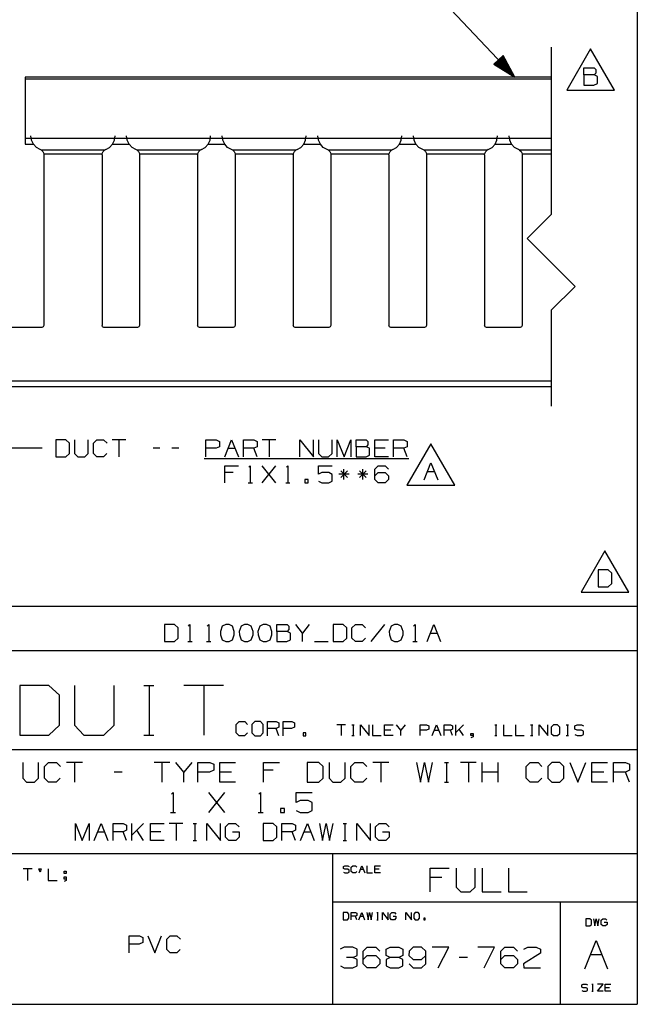
# Paper-space layout 'Layout1' of a CAD drawing. Extents: x 0.3 to 10.8, y 0.3 to 8.3.
# Drawn here: x 7.5 to 10.8, y 0.3 to 5.5 of the extents above; entities that cross this region are included whole.
import ezdxf

# ---------------------------------------------------------------- set-up
doc = ezdxf.new("R2010")
doc.units = 0
doc.header["$MEASUREMENT"] = 0
doc.layers.add('1', color=7, linetype='Continuous')

psp = doc.layouts.get("Layout1")

# ---------------------------------------------------------------- linework, layer by layer
at = {"layer": '1', "color": 7, "linetype": 'Continuous'}
for p, q in [((10.760845, 8.26636), (10.760845, 0.3125)), ((10.120598, 5.155591), (9.58446, 5.724759)), ((10.310598, 5.313027), (10.310598, 4.438027)), ((10.516754, 5.303957), (10.392047, 5.087957)), ((10.641462, 5.087957), (10.516754, 5.303957)), ((10.05927, 5.269546), (10.010509, 5.223615)), ((10.035617, 5.247266), (10.118767, 5.158993)), ((10.037073, 5.248637), (10.115105, 5.165798)), ((10.038529, 5.250009), (10.111443, 5.172602)), ((10.039985, 5.25138), (10.10778, 5.179407)), ((10.041441, 5.252751), (10.104118, 5.186212)), ((10.042896, 5.254122), (10.100456, 5.193016)), ((10.044353, 5.255494), (10.096794, 5.199821)), ((10.045808, 5.256865), (10.093132, 5.206625)), ((10.047264, 5.258236), (10.08947, 5.213429)), ((10.048719, 5.259608), (10.085809, 5.220234)), ((10.050176, 5.260979), (10.082147, 5.227039)), ((10.051631, 5.262351), (10.078485, 5.233843)), ((10.053087, 5.263722), (10.074822, 5.240648)), ((10.054543, 5.265093), (10.07116, 5.247452)), ((10.055999, 5.266465), (10.067498, 5.254257)), ((10.057455, 5.267836), (10.063836, 5.261062)), ((10.05891, 5.269207), (10.060174, 5.267866)), ((10.05891, 5.269207), (10.060174, 5.267866)), ((10.120598, 5.155591), (10.05927, 5.269546)), ((10.010509, 5.223615), (10.120598, 5.155591)), ((10.010868, 5.223953), (10.012132, 5.222612)), ((10.010868, 5.223953), (10.012132, 5.222612)), ((10.012324, 5.225324), (10.018705, 5.21855)), ((10.01378, 5.226696), (10.025279, 5.214488)), ((10.015236, 5.228067), (10.031853, 5.210426)), ((10.016691, 5.229438), (10.038426, 5.206365)), ((10.018147, 5.23081), (10.045, 5.202302)), ((10.019603, 5.232181), (10.051574, 5.198241)), ((10.021059, 5.233552), (10.058147, 5.194179)), ((10.022515, 5.234924), (10.064721, 5.190117)), ((10.023971, 5.236295), (10.071295, 5.186055)), ((10.025427, 5.237666), (10.077868, 5.181993)), ((10.026882, 5.239038), (10.084442, 5.177931)), ((10.028338, 5.240409), (10.091016, 5.17387)), ((10.029794, 5.24178), (10.09759, 5.169807)), ((10.03125, 5.243152), (10.104164, 5.165746)), ((10.032705, 5.244523), (10.110738, 5.161684)), ((10.034162, 5.245894), (10.117311, 5.157622)), ((10.481833, 5.168395), (10.481833, 5.20402)), ((10.481833, 5.20402), (10.53527, 5.20402)), ((10.53527, 5.20402), (10.543708, 5.195582)), ((10.543708, 5.195582), (10.543708, 5.177769)), ((7.560598, 5.155591), (7.560598, 5.152662)), ((10.310598, 5.155591), (7.560598, 5.155591)), ((7.560598, 5.152662), (7.560598, 5.145591)), ((7.560598, 5.145591), (7.560598, 4.835591)), ((10.310598, 5.145591), (7.560598, 5.145591)), ((10.53527, 5.168395), (10.481833, 5.168395)), ((10.481833, 5.168395), (10.481833, 5.114957)), ((10.543708, 5.177769), (10.53527, 5.168395)), ((10.552145, 5.159957), (10.53527, 5.168395)), ((10.552145, 5.123394), (10.552145, 5.159957)), ((10.481833, 5.114957), (10.534332, 5.114957)), ((10.534332, 5.114957), (10.552145, 5.123394)), ((10.392047, 5.087957), (10.641462, 5.087957)), ((7.560598, 4.835591), (7.560598, 4.820591)), ((10.310598, 4.835591), (7.560598, 4.835591)), ((7.594007, 4.826517), (7.590598, 4.849059)), ((8.027189, 4.826517), (8.030598, 4.849059)), ((8.094007, 4.826517), (8.090598, 4.849059)), ((8.527189, 4.826517), (8.530598, 4.849059)), ((8.594007, 4.826517), (8.590598, 4.849059)), ((9.027189, 4.826517), (9.030598, 4.849059)), ((9.094007, 4.826517), (9.090598, 4.849059)), ((9.527189, 4.826517), (9.530598, 4.849059)), ((9.594007, 4.826517), (9.590598, 4.849059)), ((10.027189, 4.826517), (10.030598, 4.849059)), ((10.094007, 4.826517), (10.090598, 4.849059)), ((7.560598, 4.820591), (7.560598, 4.80961)), ((7.560598, 4.80961), (7.560598, 4.805591)), ((7.560598, 4.805591), (7.604348, 4.805591)), ((7.603925, 4.806023), (7.594007, 4.826517)), ((7.619449, 4.789443), (7.603925, 4.806023)), ((7.63917, 4.778281), (7.619449, 4.789443)), ((7.982027, 4.778281), (8.001747, 4.789443)), ((8.001747, 4.789443), (8.017272, 4.806023)), ((8.016973, 4.805591), (8.104348, 4.805591)), ((8.017272, 4.806023), (8.027189, 4.826517)), ((8.103925, 4.806023), (8.094007, 4.826517)), ((8.11945, 4.789443), (8.103925, 4.806023)), ((8.13917, 4.778281), (8.11945, 4.789443)), ((8.482027, 4.778281), (8.501747, 4.789443)), ((8.501747, 4.789443), (8.517272, 4.806023)), ((8.516973, 4.805591), (8.604348, 4.805591)), ((8.517272, 4.806023), (8.527189, 4.826517)), ((8.603925, 4.806023), (8.594007, 4.826517)), ((8.61945, 4.789443), (8.603925, 4.806023)), ((8.63917, 4.778281), (8.61945, 4.789443)), ((8.982027, 4.778281), (9.001747, 4.789443)), ((9.001747, 4.789443), (9.017272, 4.806023)), ((9.016973, 4.805591), (9.104348, 4.805591)), ((9.017272, 4.806023), (9.027189, 4.826517)), ((9.103925, 4.806023), (9.094007, 4.826517)), ((9.11945, 4.789443), (9.103925, 4.806023)), ((9.13917, 4.778281), (9.11945, 4.789443)), ((9.482027, 4.778281), (9.501747, 4.789443)), ((9.501747, 4.789443), (9.517272, 4.806023)), ((9.516973, 4.805591), (9.604348, 4.805591)), ((9.517272, 4.806023), (9.527189, 4.826517)), ((9.603925, 4.806023), (9.594007, 4.826517)), ((9.61945, 4.789443), (9.603925, 4.806023)), ((9.63917, 4.778281), (9.61945, 4.789443)), ((9.982027, 4.778281), (10.001747, 4.789443)), ((10.001747, 4.789443), (10.017272, 4.806023)), ((10.016973, 4.805591), (10.104348, 4.805591)), ((10.017272, 4.806023), (10.027189, 4.826517)), ((10.103925, 4.806023), (10.094007, 4.826517)), ((10.11945, 4.789443), (10.103925, 4.806023)), ((10.13917, 4.778281), (10.11945, 4.789443)), ((7.645792, 4.774761), (7.63917, 4.778281)), ((7.975404, 4.774761), (7.645792, 4.774761)), ((7.645792, 4.774761), (7.652932, 4.767679)), ((7.652932, 4.767679), (7.656794, 4.760356)), ((7.656794, 4.760356), (7.658454, 4.753038)), ((7.962742, 4.753038), (7.658454, 4.753038)), ((7.658454, 4.753038), (7.658562, 4.751572)), ((7.658562, 4.751572), (7.658598, 4.750103)), ((7.658598, 4.750103), (7.658598, 3.858397)), ((7.962598, 4.750103), (7.962634, 4.751572)), ((7.962598, 4.750103), (7.962598, 3.858397)), ((7.962634, 4.751572), (7.962742, 4.753038)), ((7.962742, 4.753038), (7.96464, 4.76099)), ((7.96464, 4.76099), (7.968333, 4.767774)), ((7.968333, 4.767774), (7.975404, 4.774761)), ((7.982027, 4.778281), (7.975404, 4.774761)), ((8.145792, 4.774761), (8.13917, 4.778281)), ((8.475405, 4.774761), (8.145792, 4.774761)), ((8.145792, 4.774761), (8.152932, 4.767679)), ((8.152932, 4.767679), (8.156795, 4.760356)), ((8.156795, 4.760356), (8.158454, 4.753038)), ((8.462742, 4.753038), (8.158454, 4.753038)), ((8.158454, 4.753038), (8.158562, 4.751572)), ((8.158562, 4.751572), (8.158598, 4.750103)), ((8.158598, 4.750103), (8.158598, 3.858397)), ((8.462598, 4.750103), (8.462634, 4.751572)), ((8.462598, 4.750103), (8.462598, 3.858397)), ((8.462634, 4.751572), (8.462742, 4.753038)), ((8.462742, 4.753038), (8.464641, 4.76099)), ((8.464641, 4.76099), (8.468333, 4.767774)), ((8.468333, 4.767774), (8.475405, 4.774761)), ((8.482027, 4.778281), (8.475405, 4.774761)), ((8.645792, 4.774761), (8.63917, 4.778281)), ((8.975405, 4.774761), (8.645792, 4.774761)), ((8.645792, 4.774761), (8.652932, 4.767679)), ((8.652932, 4.767679), (8.656795, 4.760356)), ((8.656795, 4.760356), (8.658454, 4.753038)), ((8.962742, 4.753038), (8.658454, 4.753038)), ((8.658454, 4.753038), (8.658562, 4.751572)), ((8.658562, 4.751572), (8.658598, 4.750103)), ((8.658598, 4.750103), (8.658598, 3.858397)), ((8.962598, 4.750103), (8.962634, 4.751572)), ((8.962598, 4.750103), (8.962598, 3.858397)), ((8.962634, 4.751572), (8.962742, 4.753038)), ((8.962742, 4.753038), (8.964641, 4.76099)), ((8.964641, 4.76099), (8.968333, 4.767774)), ((8.968333, 4.767774), (8.975405, 4.774761)), ((8.982027, 4.778281), (8.975405, 4.774761)), ((9.145792, 4.774761), (9.13917, 4.778281)), ((9.475405, 4.774761), (9.145792, 4.774761)), ((9.145792, 4.774761), (9.152932, 4.767679)), ((9.152932, 4.767679), (9.156795, 4.760356)), ((9.156795, 4.760356), (9.158454, 4.753038)), ((9.462742, 4.753038), (9.158454, 4.753038)), ((9.158454, 4.753038), (9.158562, 4.751572)), ((9.158562, 4.751572), (9.158598, 4.750103)), ((9.158598, 4.750103), (9.158598, 3.858397)), ((9.462598, 4.750103), (9.462634, 4.751572)), ((9.462598, 4.750103), (9.462598, 3.858397)), ((9.462634, 4.751572), (9.462742, 4.753038)), ((9.462742, 4.753038), (9.464641, 4.76099)), ((9.464641, 4.76099), (9.468333, 4.767774)), ((9.468333, 4.767774), (9.475405, 4.774761)), ((9.482027, 4.778281), (9.475405, 4.774761)), ((9.645792, 4.774761), (9.63917, 4.778281)), ((9.975405, 4.774761), (9.645792, 4.774761)), ((9.645792, 4.774761), (9.652932, 4.767679)), ((9.652932, 4.767679), (9.656795, 4.760356)), ((9.656795, 4.760356), (9.658454, 4.753038)), ((9.962742, 4.753038), (9.658454, 4.753038)), ((9.658454, 4.753038), (9.658562, 4.751572)), ((9.658562, 4.751572), (9.658598, 4.750103)), ((9.658598, 4.750103), (9.658598, 3.858397)), ((9.962598, 4.750103), (9.962634, 4.751572)), ((9.962598, 4.750103), (9.962598, 3.858397)), ((9.962634, 4.751572), (9.962742, 4.753038)), ((9.962742, 4.753038), (9.964641, 4.76099)), ((9.964641, 4.76099), (9.968333, 4.767774)), ((9.968333, 4.767774), (9.975405, 4.774761)), ((9.982027, 4.778281), (9.975405, 4.774761)), ((10.145792, 4.774761), (10.13917, 4.778281)), ((10.310598, 4.774761), (10.145792, 4.774761)), ((10.145792, 4.774761), (10.152932, 4.767679)), ((10.152932, 4.767679), (10.156795, 4.760356)), ((10.156795, 4.760356), (10.158454, 4.753038)), ((10.310598, 4.753038), (10.158454, 4.753038)), ((10.158454, 4.753038), (10.158562, 4.751572)), ((10.158562, 4.751572), (10.158598, 4.750103)), ((10.158598, 4.750103), (10.158598, 3.858397)), ((10.185598, 4.313027), (10.310598, 4.438027)), ((10.185598, 4.313027), (10.435598, 4.063027)), ((10.310598, 3.938027), (10.435598, 4.063027)), ((10.310598, 3.938027), (10.310598, 3.438027)), ((7.658598, 3.858941), (7.655669, 3.85187)), ((7.658598, 3.858397), (7.655669, 3.851326)), ((7.965527, 3.85187), (7.962598, 3.858941)), ((7.965527, 3.851326), (7.962598, 3.858397)), ((8.158598, 3.858941), (8.155669, 3.85187)), ((8.158598, 3.858397), (8.155669, 3.851326)), ((8.465527, 3.85187), (8.462598, 3.858941)), ((8.465527, 3.851326), (8.462598, 3.858397)), ((8.658598, 3.858941), (8.655669, 3.85187)), ((8.658598, 3.858397), (8.655669, 3.851326)), ((8.965527, 3.85187), (8.962598, 3.858941)), ((8.965527, 3.851326), (8.962598, 3.858397)), ((9.158598, 3.858941), (9.155669, 3.85187)), ((9.158598, 3.858397), (9.155669, 3.851326)), ((9.465527, 3.85187), (9.462598, 3.858941)), ((9.465527, 3.851326), (9.462598, 3.858397)), ((9.658598, 3.858941), (9.655669, 3.85187)), ((9.658598, 3.858397), (9.655669, 3.851326)), ((9.965527, 3.85187), (9.962598, 3.858941)), ((9.965527, 3.851326), (9.962598, 3.858397)), ((10.158598, 3.858941), (10.155669, 3.85187)), ((10.158598, 3.858397), (10.155669, 3.851326)), ((7.648598, 3.848941), (7.472598, 3.848941)), ((7.648598, 3.848397), (7.472598, 3.848397)), ((7.655669, 3.85187), (7.648598, 3.848941)), ((7.655669, 3.851326), (7.648598, 3.848397)), ((7.648598, 3.848941), (7.648598, 3.848397)), ((7.972598, 3.848941), (7.965527, 3.85187)), ((7.972598, 3.848397), (7.965527, 3.851326)), ((8.148598, 3.848941), (7.972598, 3.848941)), ((7.972598, 3.848941), (7.972598, 3.848397)), ((8.148598, 3.848397), (7.972598, 3.848397)), ((8.155669, 3.85187), (8.148598, 3.848941)), ((8.155669, 3.851326), (8.148598, 3.848397)), ((8.148598, 3.848941), (8.148598, 3.848397)), ((8.472598, 3.848941), (8.465527, 3.85187)), ((8.472598, 3.848397), (8.465527, 3.851326)), ((8.648598, 3.848941), (8.472598, 3.848941)), ((8.472598, 3.848941), (8.472598, 3.848397)), ((8.648598, 3.848397), (8.472598, 3.848397)), ((8.655669, 3.85187), (8.648598, 3.848941)), ((8.655669, 3.851326), (8.648598, 3.848397)), ((8.648598, 3.848941), (8.648598, 3.848397)), ((8.972598, 3.848941), (8.965527, 3.85187)), ((8.972598, 3.848397), (8.965527, 3.851326)), ((9.148598, 3.848941), (8.972598, 3.848941)), ((8.972598, 3.848941), (8.972598, 3.848397)), ((9.148598, 3.848397), (8.972598, 3.848397)), ((9.155669, 3.85187), (9.148598, 3.848941)), ((9.155669, 3.851326), (9.148598, 3.848397)), ((9.148598, 3.848941), (9.148598, 3.848397)), ((9.472598, 3.848941), (9.465527, 3.85187)), ((9.472598, 3.848397), (9.465527, 3.851326)), ((9.648598, 3.848941), (9.472598, 3.848941)), ((9.472598, 3.848941), (9.472598, 3.848397)), ((9.648598, 3.848397), (9.472598, 3.848397)), ((9.655669, 3.85187), (9.648598, 3.848941)), ((9.655669, 3.851326), (9.648598, 3.848397)), ((9.648598, 3.848941), (9.648598, 3.848397)), ((9.972598, 3.848941), (9.965527, 3.85187)), ((9.972598, 3.848397), (9.965527, 3.851326)), ((10.148598, 3.848941), (9.972598, 3.848941)), ((9.972598, 3.848941), (9.972598, 3.848397)), ((10.148598, 3.848397), (9.972598, 3.848397)), ((10.155669, 3.85187), (10.148598, 3.848941)), ((10.155669, 3.851326), (10.148598, 3.848397)), ((10.148598, 3.848941), (10.148598, 3.848397)), ((10.310598, 3.567785), (4.560598, 3.567785)), ((10.310598, 3.538027), (4.560598, 3.538027)), ((7.774126, 3.26115), (7.721626, 3.26115)), ((7.721626, 3.26115), (7.721626, 3.172087)), ((7.792876, 3.243337), (7.774126, 3.26115)), ((7.792876, 3.1899), (7.792876, 3.243337)), ((7.819688, 3.26115), (7.819688, 3.1899)), ((7.890938, 3.1899), (7.890938, 3.26115)), ((7.917751, 3.243337), (7.935564, 3.26115)), ((7.917751, 3.1899), (7.917751, 3.243337)), ((7.935564, 3.26115), (7.971189, 3.26115)), ((7.971189, 3.26115), (7.989001, 3.243337)), ((8.087064, 3.26115), (8.015814, 3.26115)), ((8.051438, 3.26115), (8.051438, 3.172087)), ((8.506125, 3.172087), (8.506125, 3.26115)), ((8.506125, 3.26115), (8.559564, 3.26115)), ((8.559564, 3.26115), (8.577375, 3.252712)), ((8.577375, 3.252712), (8.577375, 3.225525)), ((8.604188, 3.172087), (8.639813, 3.26115)), ((8.639813, 3.26115), (8.675438, 3.172087)), ((8.70225, 3.172087), (8.70225, 3.26115)), ((8.70225, 3.26115), (8.755689, 3.26115)), ((8.755689, 3.26115), (8.7735, 3.252712)), ((8.7735, 3.252712), (8.7735, 3.225525)), ((8.871563, 3.26115), (8.800313, 3.26115)), ((8.835938, 3.26115), (8.835938, 3.172087)), ((8.996438, 3.172087), (8.996438, 3.26115)), ((8.996438, 3.26115), (9.067688, 3.172087)), ((9.067688, 3.172087), (9.067688, 3.26115)), ((9.094501, 3.26115), (9.094501, 3.1899)), ((9.165751, 3.1899), (9.165751, 3.26115)), ((9.192563, 3.172087), (9.192563, 3.26115)), ((9.192563, 3.26115), (9.228189, 3.172087)), ((9.228189, 3.172087), (9.263813, 3.26115)), ((9.263813, 3.26115), (9.263813, 3.172087)), ((9.290626, 3.225525), (9.290626, 3.26115)), ((9.290626, 3.26115), (9.344064, 3.26115)), ((9.344064, 3.26115), (9.352501, 3.252712)), ((9.352501, 3.252712), (9.352501, 3.2349)), ((9.388688, 3.172087), (9.388688, 3.26115)), ((9.388688, 3.26115), (9.459938, 3.26115)), ((9.486751, 3.172087), (9.486751, 3.26115)), ((9.486751, 3.26115), (9.540189, 3.26115)), ((9.540189, 3.26115), (9.558001, 3.252712)), ((9.681569, 3.240683), (9.556862, 3.024683)), ((9.558001, 3.252712), (9.558001, 3.225525)), ((9.806276, 3.024683), (9.681569, 3.240683)), ((7.649751, 3.217087), (7.399751, 3.217087)), ((7.774126, 3.172087), (7.792876, 3.1899)), ((7.819688, 3.1899), (7.836564, 3.172087)), ((7.872189, 3.172087), (7.890938, 3.1899)), ((7.935564, 3.172087), (7.917751, 3.1899)), ((7.988063, 3.1899), (7.970251, 3.172087)), ((8.265376, 3.217087), (8.229751, 3.217087)), ((8.363439, 3.217087), (8.327813, 3.217087)), ((8.558626, 3.217087), (8.506125, 3.217087)), ((8.577375, 3.225525), (8.558626, 3.217087)), ((8.622001, 3.217087), (8.657626, 3.217087)), ((8.755689, 3.217087), (8.70225, 3.217087)), ((8.7735, 3.225525), (8.755689, 3.217087)), ((8.7735, 3.172087), (8.755689, 3.217087)), ((9.094501, 3.1899), (9.111376, 3.172087)), ((9.147001, 3.172087), (9.165751, 3.1899)), ((9.344064, 3.225525), (9.290626, 3.225525)), ((9.290626, 3.225525), (9.290626, 3.172087)), ((9.352501, 3.2349), (9.344064, 3.225525)), ((9.360938, 3.217087), (9.344064, 3.225525)), ((9.360938, 3.180525), (9.360938, 3.217087)), ((9.442126, 3.217087), (9.388688, 3.217087)), ((9.540189, 3.217087), (9.486751, 3.217087)), ((9.558001, 3.225525), (9.540189, 3.217087)), ((9.558001, 3.172087), (9.540189, 3.217087)), ((7.721626, 3.172087), (7.774126, 3.172087)), ((7.836564, 3.172087), (7.872189, 3.172087)), ((7.970251, 3.172087), (7.935564, 3.172087)), ((8.496751, 3.163087), (9.566439, 3.163087)), ((9.111376, 3.172087), (9.147001, 3.172087)), ((9.290626, 3.172087), (9.343126, 3.172087)), ((9.343126, 3.172087), (9.360938, 3.180525)), ((9.459938, 3.172087), (9.388688, 3.172087)), ((9.646647, 3.051683), (9.682272, 3.140745)), ((9.682272, 3.140745), (9.717897, 3.051683)), ((8.604188, 3.037087), (8.604188, 3.12615)), ((8.604188, 3.12615), (8.675438, 3.12615)), ((8.648251, 3.090525), (8.604188, 3.090525)), ((8.730376, 3.118649), (8.737876, 3.12615)), ((8.737876, 3.12615), (8.737876, 3.037087)), ((8.800313, 3.037087), (8.871563, 3.12615)), ((8.871563, 3.037087), (8.800313, 3.12615)), ((8.926501, 3.118649), (8.934001, 3.12615)), ((8.934001, 3.12615), (8.934001, 3.037087)), ((9.093563, 3.082087), (9.093563, 3.12615)), ((9.093563, 3.12615), (9.165751, 3.12615)), ((9.111376, 3.090525), (9.093563, 3.082087)), ((9.147939, 3.090525), (9.111376, 3.090525)), ((9.165751, 3.08115), (9.147939, 3.090525)), ((9.245064, 3.0999), (9.210376, 3.064275)), ((9.210376, 3.0999), (9.246001, 3.064275)), ((9.227251, 3.0549), (9.227251, 3.108337)), ((9.343126, 3.0999), (9.308438, 3.064275)), ((9.308438, 3.0999), (9.344064, 3.064275)), ((9.325314, 3.0549), (9.325314, 3.108337)), ((9.388688, 3.108337), (9.405563, 3.12615)), ((9.388688, 3.0549), (9.388688, 3.108337)), ((9.388688, 3.072712), (9.405563, 3.090525)), ((9.405563, 3.12615), (9.442126, 3.12615)), ((9.405563, 3.090525), (9.442126, 3.090525)), ((9.442126, 3.12615), (9.459938, 3.108337)), ((9.442126, 3.090525), (9.459938, 3.072712)), ((9.664459, 3.096683), (9.700085, 3.096683)), ((8.726625, 3.037087), (8.749125, 3.037087)), ((8.92275, 3.037087), (8.945251, 3.037087)), ((9.040501, 3.0549), (9.022688, 3.0549)), ((9.022688, 3.0549), (9.022688, 3.037087)), ((9.022688, 3.037087), (9.040501, 3.037087)), ((9.040501, 3.037087), (9.040501, 3.0549)), ((9.093563, 3.045525), (9.111376, 3.037087)), ((9.111376, 3.037087), (9.147939, 3.037087)), ((9.147939, 3.037087), (9.165751, 3.045525)), ((9.165751, 3.045525), (9.165751, 3.08115)), ((9.254438, 3.082087), (9.201001, 3.082087)), ((9.352501, 3.082087), (9.299064, 3.082087)), ((9.405563, 3.037087), (9.388688, 3.0549)), ((9.442126, 3.037087), (9.405563, 3.037087)), ((9.459938, 3.0549), (9.442126, 3.037087)), ((9.459938, 3.072712), (9.459938, 3.0549)), ((9.556862, 3.024683), (9.806276, 3.024683)), ((10.591438, 2.681938), (10.466731, 2.465938)), ((10.716146, 2.465938), (10.591438, 2.681938)), ((10.609016, 2.582), (10.556517, 2.582)), ((10.556517, 2.582), (10.556517, 2.492938)), ((10.627767, 2.564188), (10.609016, 2.582)), ((10.627767, 2.51075), (10.627767, 2.564188)), ((10.556517, 2.492938), (10.609016, 2.492938)), ((10.609016, 2.492938), (10.627767, 2.51075)), ((10.466731, 2.465938), (10.716146, 2.465938)), ((10.760845, 2.390882), (6.596283, 2.390882)), ((8.341118, 2.296324), (8.288618, 2.296324)), ((8.288618, 2.296324), (8.288618, 2.207262)), ((8.359868, 2.278512), (8.341118, 2.296324)), ((8.359868, 2.225074), (8.359868, 2.278512)), ((8.414805, 2.288824), (8.422305, 2.296324)), ((8.422305, 2.296324), (8.422305, 2.207262)), ((8.512868, 2.288824), (8.520368, 2.296324)), ((8.520368, 2.296324), (8.520368, 2.207262)), ((8.591243, 2.287887), (8.581868, 2.260699)), ((8.609056, 2.296324), (8.591243, 2.287887)), ((8.626868, 2.296324), (8.609056, 2.296324)), ((8.64468, 2.287887), (8.626868, 2.296324)), ((8.654056, 2.260699), (8.64468, 2.287887)), ((8.689305, 2.287887), (8.679931, 2.260699)), ((8.707118, 2.296324), (8.689305, 2.287887)), ((8.724931, 2.296324), (8.707118, 2.296324)), ((8.742743, 2.287887), (8.724931, 2.296324)), ((8.752118, 2.260699), (8.742743, 2.287887)), ((8.787368, 2.287887), (8.777993, 2.260699)), ((8.805181, 2.296324), (8.787368, 2.287887)), ((8.822993, 2.296324), (8.805181, 2.296324)), ((8.840805, 2.287887), (8.822993, 2.296324)), ((8.850181, 2.260699), (8.840805, 2.287887)), ((8.876993, 2.260699), (8.876993, 2.296324)), ((8.876993, 2.296324), (8.93043, 2.296324)), ((8.93043, 2.296324), (8.938868, 2.287887)), ((8.938868, 2.270074), (8.93043, 2.260699)), ((8.938868, 2.287887), (8.938868, 2.270074)), ((9.01068, 2.252262), (8.975056, 2.296324)), ((9.046306, 2.296324), (9.01068, 2.252262)), ((9.22368, 2.296324), (9.171181, 2.296324)), ((9.171181, 2.296324), (9.171181, 2.207262)), ((9.242431, 2.278512), (9.22368, 2.296324)), ((9.242431, 2.225074), (9.242431, 2.278512)), ((9.269243, 2.278512), (9.287055, 2.296324)), ((9.269243, 2.225074), (9.269243, 2.278512)), ((9.287055, 2.296324), (9.32268, 2.296324)), ((9.32268, 2.296324), (9.340493, 2.278512)), ((9.438556, 2.296324), (9.367306, 2.207262)), ((9.473805, 2.287887), (9.464431, 2.260699)), ((9.491618, 2.296324), (9.473805, 2.287887)), ((9.509431, 2.296324), (9.491618, 2.296324)), ((9.527243, 2.287887), (9.509431, 2.296324)), ((9.536618, 2.260699), (9.527243, 2.287887)), ((9.591556, 2.288824), (9.599055, 2.296324)), ((9.599055, 2.296324), (9.599055, 2.207262)), ((9.661493, 2.207262), (9.697118, 2.296324)), ((9.697118, 2.296324), (9.732743, 2.207262)), ((8.341118, 2.207262), (8.359868, 2.225074)), ((8.581868, 2.260699), (8.582806, 2.242887)), ((8.582806, 2.242887), (8.591243, 2.216637)), ((8.591243, 2.216637), (8.609056, 2.207262)), ((8.626868, 2.207262), (8.64468, 2.216637)), ((8.64468, 2.216637), (8.654056, 2.242887)), ((8.654056, 2.242887), (8.654056, 2.260699)), ((8.679931, 2.260699), (8.680868, 2.242887)), ((8.680868, 2.242887), (8.689305, 2.216637)), ((8.689305, 2.216637), (8.707118, 2.207262)), ((8.724931, 2.207262), (8.742743, 2.216637)), ((8.742743, 2.216637), (8.752118, 2.242887)), ((8.752118, 2.242887), (8.752118, 2.260699)), ((8.777993, 2.260699), (8.778931, 2.242887)), ((8.778931, 2.242887), (8.787368, 2.216637)), ((8.787368, 2.216637), (8.805181, 2.207262)), ((8.822993, 2.207262), (8.840805, 2.216637)), ((8.840805, 2.216637), (8.850181, 2.242887)), ((8.850181, 2.242887), (8.850181, 2.260699)), ((8.93043, 2.260699), (8.876993, 2.260699)), ((8.876993, 2.260699), (8.876993, 2.207262)), ((8.929493, 2.207262), (8.947306, 2.215699)), ((8.947306, 2.252262), (8.93043, 2.260699)), ((8.947306, 2.215699), (8.947306, 2.252262)), ((9.01068, 2.207262), (9.01068, 2.252262)), ((9.22368, 2.207262), (9.242431, 2.225074)), ((9.287055, 2.207262), (9.269243, 2.225074)), ((9.339556, 2.225074), (9.321743, 2.207262)), ((9.464431, 2.260699), (9.465368, 2.242887)), ((9.465368, 2.242887), (9.473805, 2.216637)), ((9.473805, 2.216637), (9.491618, 2.207262)), ((9.509431, 2.207262), (9.527243, 2.216637)), ((9.527243, 2.216637), (9.536618, 2.242887)), ((9.536618, 2.242887), (9.536618, 2.260699)), ((9.679305, 2.252262), (9.714931, 2.252262)), ((8.288618, 2.207262), (8.341118, 2.207262)), ((8.411056, 2.207262), (8.433556, 2.207262)), ((8.509118, 2.207262), (8.531618, 2.207262)), ((8.609056, 2.207262), (8.626868, 2.207262)), ((8.707118, 2.207262), (8.724931, 2.207262)), ((8.805181, 2.207262), (8.822993, 2.207262)), ((8.876993, 2.207262), (8.929493, 2.207262)), ((9.073118, 2.207262), (9.144368, 2.207262)), ((9.171181, 2.207262), (9.22368, 2.207262)), ((9.321743, 2.207262), (9.287055, 2.207262)), ((9.491618, 2.207262), (9.509431, 2.207262)), ((9.587806, 2.207262), (9.610306, 2.207262)), ((10.760845, 2.159882), (6.596283, 2.159882)), ((7.685274, 1.978559), (7.53244, 1.978559)), ((7.53244, 1.978559), (7.53244, 1.719289)), ((7.739857, 1.926705), (7.685274, 1.978559)), ((7.818566, 1.978559), (7.818566, 1.771143)), ((8.025983, 1.771143), (8.025983, 1.978559)), ((8.181108, 1.978559), (8.232963, 1.978559)), ((8.2084, 1.978559), (8.2084, 1.719289)), ((8.598234, 1.978559), (8.390818, 1.978559)), ((8.494526, 1.978559), (8.494526, 1.719289)), ((7.739857, 1.771143), (7.739857, 1.926705)), ((7.685274, 1.719289), (7.739857, 1.771143)), ((7.818566, 1.771143), (7.867691, 1.719289)), ((7.971399, 1.719289), (8.025983, 1.771143)), ((8.66431, 1.774876), (8.679153, 1.78972)), ((8.66431, 1.730345), (8.66431, 1.774876)), ((8.679153, 1.78972), (8.708841, 1.78972)), ((8.708841, 1.78972), (8.723685, 1.774876)), ((8.76106, 1.78972), (8.745435, 1.774876)), ((8.745435, 1.774876), (8.745435, 1.730345)), ((8.790748, 1.78972), (8.76106, 1.78972)), ((8.805592, 1.774876), (8.790748, 1.78972)), ((8.805592, 1.730345), (8.805592, 1.774876)), ((8.828122, 1.715501), (8.828122, 1.78972)), ((8.828122, 1.78972), (8.872654, 1.78972)), ((8.872654, 1.753001), (8.828122, 1.753001)), ((8.872654, 1.78972), (8.887497, 1.782688)), ((8.887497, 1.760032), (8.872654, 1.753001)), ((8.887497, 1.715501), (8.872654, 1.753001)), ((8.887497, 1.782688), (8.887497, 1.760032)), ((8.910028, 1.715501), (8.910028, 1.78972)), ((8.910028, 1.78972), (8.95456, 1.78972)), ((8.953778, 1.753001), (8.910028, 1.753001)), ((8.969403, 1.760032), (8.953778, 1.753001)), ((8.95456, 1.78972), (8.969403, 1.782688)), ((8.969403, 1.782688), (8.969403, 1.760032)), ((9.235207, 1.772421), (9.190082, 1.772421)), ((9.212645, 1.772421), (9.212645, 1.716014)), ((9.268956, 1.772421), (9.280237, 1.772421)), ((9.274894, 1.772421), (9.274894, 1.716014)), ((9.31458, 1.716014), (9.31458, 1.772421)), ((9.31458, 1.772421), (9.359705, 1.716014)), ((9.359705, 1.716014), (9.359705, 1.772421)), ((9.376828, 1.772421), (9.376828, 1.716014)), ((9.439077, 1.716014), (9.439077, 1.772421)), ((9.439077, 1.772421), (9.484202, 1.772421)), ((9.523889, 1.744514), (9.501326, 1.772421)), ((9.546451, 1.772421), (9.523889, 1.744514)), ((9.625823, 1.716014), (9.625823, 1.772421)), ((9.625823, 1.772421), (9.659667, 1.772421)), ((9.670948, 1.749858), (9.659073, 1.744514)), ((9.659667, 1.772421), (9.670948, 1.767077)), ((9.670948, 1.767077), (9.670948, 1.749858)), ((9.688072, 1.716014), (9.710634, 1.772421)), ((9.710634, 1.772421), (9.733197, 1.716014)), ((9.75032, 1.716014), (9.75032, 1.772421)), ((9.75032, 1.772421), (9.784164, 1.772421)), ((9.784164, 1.772421), (9.795445, 1.767077)), ((9.795445, 1.749858), (9.784164, 1.744514)), ((9.795445, 1.767077), (9.795445, 1.749858)), ((9.81257, 1.716014), (9.81257, 1.772421)), ((9.851757, 1.772421), (9.81257, 1.733233)), ((9.851757, 1.716014), (9.829194, 1.749858)), ((10.015941, 1.772421), (10.027222, 1.772421)), ((10.021878, 1.772421), (10.021878, 1.716014)), ((10.061564, 1.772421), (10.061564, 1.716014)), ((10.123814, 1.772421), (10.123814, 1.716014)), ((10.202687, 1.772421), (10.213968, 1.772421)), ((10.208625, 1.772421), (10.208625, 1.716014)), ((10.248311, 1.716014), (10.248311, 1.772421)), ((10.248311, 1.772421), (10.293436, 1.716014)), ((10.293436, 1.716014), (10.293436, 1.772421)), ((10.321841, 1.772421), (10.309966, 1.761139)), ((10.309966, 1.761139), (10.309966, 1.727296)), ((10.344403, 1.772421), (10.321841, 1.772421)), ((10.355684, 1.761139), (10.344403, 1.772421)), ((10.355684, 1.727296), (10.355684, 1.761139)), ((10.389433, 1.772421), (10.400715, 1.772421)), ((10.39537, 1.772421), (10.39537, 1.716014)), ((10.434464, 1.767077), (10.446339, 1.772421)), ((10.434464, 1.749858), (10.434464, 1.767077)), ((10.446339, 1.744514), (10.434464, 1.749858)), ((10.446339, 1.772421), (10.468901, 1.772421)), ((10.468901, 1.772421), (10.480182, 1.767077)), ((7.53244, 1.719289), (7.685274, 1.719289)), ((7.867691, 1.719289), (7.971399, 1.719289)), ((8.181108, 1.719289), (8.232963, 1.719289)), ((8.679153, 1.715501), (8.66431, 1.730345)), ((8.70806, 1.715501), (8.679153, 1.715501)), ((8.722903, 1.730345), (8.70806, 1.715501)), ((8.745435, 1.730345), (8.76106, 1.715501)), ((8.76106, 1.715501), (8.790748, 1.715501)), ((8.790748, 1.715501), (8.805592, 1.730345)), ((9.028653, 1.730345), (9.01381, 1.730345)), ((9.01381, 1.730345), (9.01381, 1.715501)), ((9.01381, 1.715501), (9.028653, 1.715501)), ((9.028653, 1.715501), (9.028653, 1.730345)), ((9.268956, 1.716014), (9.280237, 1.716014)), ((9.376828, 1.716014), (9.421953, 1.716014)), ((9.47292, 1.744514), (9.439077, 1.744514)), ((9.484202, 1.716014), (9.439077, 1.716014)), ((9.523889, 1.716014), (9.523889, 1.744514)), ((9.659073, 1.744514), (9.625823, 1.744514)), ((9.699353, 1.744514), (9.721916, 1.744514)), ((9.784164, 1.744514), (9.75032, 1.744514)), ((9.795445, 1.716014), (9.784164, 1.744514)), ((9.891443, 1.716014), (9.891443, 1.727296)), ((9.891443, 1.727296), (9.902724, 1.727296)), ((9.902724, 1.716014), (9.891443, 1.716014)), ((9.902724, 1.710671), (9.891443, 1.704733)), ((9.902724, 1.727296), (9.902724, 1.710671)), ((10.015941, 1.716014), (10.027222, 1.716014)), ((10.061564, 1.716014), (10.106689, 1.716014)), ((10.123814, 1.716014), (10.168939, 1.716014)), ((10.202687, 1.716014), (10.213968, 1.716014)), ((10.309966, 1.727296), (10.321841, 1.716014)), ((10.321841, 1.716014), (10.344403, 1.716014)), ((10.344403, 1.716014), (10.355684, 1.727296)), ((10.389433, 1.716014), (10.400715, 1.716014)), ((10.434464, 1.721358), (10.445745, 1.716014)), ((10.445745, 1.716014), (10.468901, 1.716014)), ((10.468901, 1.744514), (10.446339, 1.744514)), ((10.480182, 1.738577), (10.468901, 1.744514)), ((10.468901, 1.716014), (10.480182, 1.721952)), ((10.480182, 1.721952), (10.480182, 1.738577)), ((6.596283, 1.64397), (10.760845, 1.64397)), ((7.54807, 1.576453), (7.54807, 1.493328)), ((7.631195, 1.493328), (7.631195, 1.576453)), ((7.662477, 1.555672), (7.683258, 1.576453)), ((7.662477, 1.493328), (7.662477, 1.555672)), ((7.683258, 1.576453), (7.72482, 1.576453)), ((7.72482, 1.576453), (7.745602, 1.555672)), ((7.860008, 1.576453), (7.776883, 1.576453)), ((7.818445, 1.576453), (7.818445, 1.472547)), ((8.317633, 1.576453), (8.234508, 1.576453)), ((8.276071, 1.576453), (8.276071, 1.472547)), ((8.390476, 1.525047), (8.348914, 1.576453)), ((8.432039, 1.576453), (8.390476, 1.525047)), ((8.46332, 1.472547), (8.46332, 1.576453)), ((8.46332, 1.576453), (8.525664, 1.576453)), ((8.525664, 1.576453), (8.546445, 1.56661)), ((8.546445, 1.56661), (8.546445, 1.534891)), ((8.577726, 1.472547), (8.577726, 1.576453)), ((8.577726, 1.576453), (8.660851, 1.576453)), ((8.806539, 1.472547), (8.806539, 1.576453)), ((8.806539, 1.576453), (8.889664, 1.576453)), ((9.096601, 1.576453), (9.035352, 1.576453)), ((9.035352, 1.576453), (9.035352, 1.472547)), ((9.118477, 1.555672), (9.096601, 1.576453)), ((9.118477, 1.493328), (9.118477, 1.555672)), ((9.149757, 1.576453), (9.149757, 1.493328)), ((9.232882, 1.493328), (9.232882, 1.576453)), ((9.264164, 1.555672), (9.284945, 1.576453)), ((9.264164, 1.493328), (9.264164, 1.555672)), ((9.284945, 1.576453), (9.326508, 1.576453)), ((9.326508, 1.576453), (9.347289, 1.555672)), ((9.461695, 1.576453), (9.378571, 1.576453)), ((9.420133, 1.576453), (9.420133, 1.472547)), ((9.607383, 1.576453), (9.62707, 1.472547)), ((9.62707, 1.472547), (9.647851, 1.576453)), ((9.647851, 1.576453), (9.669726, 1.472547)), ((9.669726, 1.472547), (9.690508, 1.576453)), ((9.752414, 1.576453), (9.773195, 1.576453)), ((9.763351, 1.576453), (9.763351, 1.472547)), ((9.91932, 1.576453), (9.836195, 1.576453)), ((9.877758, 1.576453), (9.877758, 1.472547)), ((9.950602, 1.472547), (9.950602, 1.576453)), ((10.033727, 1.472547), (10.033727, 1.576453)), ((10.179414, 1.555672), (10.200195, 1.576453)), ((10.179414, 1.493328), (10.179414, 1.555672)), ((10.200195, 1.576453), (10.241757, 1.576453)), ((10.241757, 1.576453), (10.262539, 1.555672)), ((10.314601, 1.576453), (10.292727, 1.555672)), ((10.292727, 1.555672), (10.292727, 1.493328)), ((10.356164, 1.576453), (10.314601, 1.576453)), ((10.376945, 1.555672), (10.356164, 1.576453)), ((10.376945, 1.493328), (10.376945, 1.555672)), ((10.408226, 1.576453), (10.449789, 1.472547)), ((10.449789, 1.472547), (10.491351, 1.576453)), ((10.522633, 1.472547), (10.522633, 1.576453)), ((10.522633, 1.576453), (10.605758, 1.576453)), ((10.637039, 1.472547), (10.637039, 1.576453)), ((10.637039, 1.576453), (10.699383, 1.576453)), ((10.699383, 1.576453), (10.720164, 1.56661)), ((10.720164, 1.56661), (10.720164, 1.534891)), ((7.54807, 1.493328), (7.567758, 1.472547)), ((7.60932, 1.472547), (7.631195, 1.493328)), ((7.683258, 1.472547), (7.662477, 1.493328)), ((7.744508, 1.493328), (7.723726, 1.472547)), ((8.068039, 1.525047), (8.026477, 1.525047)), ((8.390476, 1.472547), (8.390476, 1.525047)), ((8.52457, 1.525047), (8.46332, 1.525047)), ((8.546445, 1.534891), (8.52457, 1.525047)), ((8.64007, 1.525047), (8.577726, 1.525047)), ((8.857945, 1.534891), (8.806539, 1.534891)), ((9.096601, 1.472547), (9.118477, 1.493328)), ((9.149757, 1.493328), (9.169445, 1.472547)), ((9.211008, 1.472547), (9.232882, 1.493328)), ((9.284945, 1.472547), (9.264164, 1.493328)), ((9.346195, 1.493328), (9.325414, 1.472547)), ((10.033727, 1.525047), (9.950602, 1.525047)), ((10.200195, 1.472547), (10.179414, 1.493328)), ((10.261445, 1.493328), (10.240664, 1.472547)), ((10.292727, 1.493328), (10.314601, 1.472547)), ((10.356164, 1.472547), (10.376945, 1.493328)), ((10.584976, 1.525047), (10.522633, 1.525047)), ((10.699383, 1.525047), (10.637039, 1.525047)), ((10.720164, 1.534891), (10.699383, 1.525047)), ((10.720164, 1.472547), (10.699383, 1.525047)), ((7.567758, 1.472547), (7.60932, 1.472547)), ((7.723726, 1.472547), (7.683258, 1.472547)), ((8.660851, 1.472547), (8.577726, 1.472547)), ((9.035352, 1.472547), (9.096601, 1.472547)), ((9.169445, 1.472547), (9.211008, 1.472547)), ((9.325414, 1.472547), (9.284945, 1.472547)), ((9.752414, 1.472547), (9.773195, 1.472547)), ((10.240664, 1.472547), (10.200195, 1.472547)), ((10.314601, 1.472547), (10.356164, 1.472547)), ((10.605758, 1.472547), (10.522633, 1.472547)), ((8.325125, 1.410203), (8.333875, 1.418953)), ((8.333875, 1.418953), (8.333875, 1.315047)), ((8.521125, 1.315047), (8.60425, 1.418953)), ((8.60425, 1.315047), (8.521125, 1.418953)), ((8.78275, 1.410203), (8.7915, 1.418953)), ((8.7915, 1.418953), (8.7915, 1.315047)), ((8.977656, 1.367547), (8.977656, 1.418953)), ((8.977656, 1.418953), (9.061874, 1.418953)), ((8.998437, 1.377391), (8.977656, 1.367547)), ((9.041094, 1.377391), (8.998437, 1.377391)), ((9.061874, 1.366453), (9.041094, 1.377391)), ((9.061874, 1.324891), (9.061874, 1.366453)), ((8.32075, 1.315047), (8.347, 1.315047)), ((8.778375, 1.315047), (8.804625, 1.315047)), ((8.91575, 1.335828), (8.894969, 1.335828)), ((8.894969, 1.335828), (8.894969, 1.315047)), ((8.894969, 1.315047), (8.91575, 1.315047)), ((8.91575, 1.315047), (8.91575, 1.335828)), ((8.977656, 1.324891), (8.998437, 1.315047)), ((8.998437, 1.315047), (9.041094, 1.315047)), ((9.041094, 1.315047), (9.061874, 1.324891)), ((7.824021, 1.168319), (7.824021, 1.257381)), ((7.824021, 1.257381), (7.859646, 1.168319)), ((7.859646, 1.168319), (7.895271, 1.257381)), ((7.895271, 1.257381), (7.895271, 1.168319)), ((7.922084, 1.168319), (7.957709, 1.257381)), ((7.957709, 1.257381), (7.993334, 1.168319)), ((8.020146, 1.168319), (8.020146, 1.257381)), ((8.020146, 1.257381), (8.073584, 1.257381)), ((8.073584, 1.257381), (8.091396, 1.248944)), ((8.091396, 1.248944), (8.091396, 1.221756)), ((8.118209, 1.168319), (8.118209, 1.257381)), ((8.180083, 1.257381), (8.118209, 1.195506)), ((8.216271, 1.168319), (8.216271, 1.257381)), ((8.216271, 1.257381), (8.287521, 1.257381)), ((8.385584, 1.257381), (8.314334, 1.257381)), ((8.349958, 1.257381), (8.349958, 1.168319)), ((8.438646, 1.257381), (8.456459, 1.257381)), ((8.448021, 1.257381), (8.448021, 1.168319)), ((8.510459, 1.168319), (8.510459, 1.257381)), ((8.510459, 1.257381), (8.581709, 1.168319)), ((8.581709, 1.168319), (8.581709, 1.257381)), ((8.607584, 1.239569), (8.626334, 1.257381)), ((8.607584, 1.186131), (8.607584, 1.239569)), ((8.626334, 1.257381), (8.661021, 1.257381)), ((8.661021, 1.257381), (8.678834, 1.239569)), ((8.857146, 1.257381), (8.804646, 1.257381)), ((8.804646, 1.257381), (8.804646, 1.168319)), ((8.875896, 1.239569), (8.857146, 1.257381)), ((8.875896, 1.186131), (8.875896, 1.239569)), ((8.902709, 1.168319), (8.902709, 1.257381)), ((8.902709, 1.257381), (8.956146, 1.257381)), ((8.956146, 1.257381), (8.973959, 1.248944)), ((8.973959, 1.248944), (8.973959, 1.221756)), ((9.000772, 1.168319), (9.036396, 1.257381)), ((9.036396, 1.257381), (9.072021, 1.168319)), ((9.098834, 1.257381), (9.115708, 1.168319)), ((9.115708, 1.168319), (9.133521, 1.257381)), ((9.133521, 1.257381), (9.152271, 1.168319)), ((9.152271, 1.168319), (9.170084, 1.257381)), ((9.223146, 1.257381), (9.240959, 1.257381)), ((9.232521, 1.257381), (9.232521, 1.168319)), ((9.294959, 1.168319), (9.294959, 1.257381)), ((9.294959, 1.257381), (9.366209, 1.168319)), ((9.366209, 1.168319), (9.366209, 1.257381)), ((9.392084, 1.239569), (9.410833, 1.257381)), ((9.392084, 1.186131), (9.392084, 1.239569)), ((9.410833, 1.257381), (9.445521, 1.257381)), ((9.445521, 1.257381), (9.463334, 1.239569)), ((7.939896, 1.213319), (7.975521, 1.213319)), ((8.073584, 1.213319), (8.020146, 1.213319)), ((8.091396, 1.221756), (8.073584, 1.213319)), ((8.091396, 1.168319), (8.073584, 1.213319)), ((8.180083, 1.168319), (8.144459, 1.221756)), ((8.269709, 1.213319), (8.216271, 1.213319)), ((8.625396, 1.168319), (8.607584, 1.186131)), ((8.644146, 1.213319), (8.679771, 1.213319)), ((8.679771, 1.186131), (8.661959, 1.168319)), ((8.679771, 1.213319), (8.679771, 1.186131)), ((8.857146, 1.168319), (8.875896, 1.186131)), ((8.956146, 1.213319), (8.902709, 1.213319)), ((8.973959, 1.221756), (8.956146, 1.213319)), ((8.973959, 1.168319), (8.956146, 1.213319)), ((9.018583, 1.213319), (9.054209, 1.213319)), ((9.409896, 1.168319), (9.392084, 1.186131)), ((9.428646, 1.213319), (9.464272, 1.213319)), ((9.464272, 1.186131), (9.446459, 1.168319)), ((9.464272, 1.213319), (9.464272, 1.186131)), ((8.287521, 1.168319), (8.216271, 1.168319)), ((8.438646, 1.168319), (8.456459, 1.168319)), ((8.661959, 1.168319), (8.625396, 1.168319)), ((8.804646, 1.168319), (8.857146, 1.168319)), ((9.223146, 1.168319), (9.240959, 1.168319)), ((9.446459, 1.168319), (9.409896, 1.168319)), ((6.596283, 1.100058), (10.760845, 1.100058)), ((9.16729, 1.100058), (9.16729, 0.3125)), ((9.224199, 1.032841), (9.232012, 1.036356)), ((9.224199, 1.021513), (9.224199, 1.032841)), ((9.232012, 1.036356), (9.246856, 1.036356)), ((9.246856, 1.036356), (9.254277, 1.032841)), ((9.265543, 1.028934), (9.272965, 1.036356)), ((9.265543, 1.006669), (9.265543, 1.028934)), ((9.272965, 1.036356), (9.287808, 1.036356)), ((9.287808, 1.036356), (9.295231, 1.028934)), ((9.306497, 0.999247), (9.321341, 1.036356)), ((9.321341, 1.036356), (9.336184, 0.999247)), ((9.347449, 1.036356), (9.347449, 0.999247)), ((9.388403, 0.999247), (9.388403, 1.036356)), ((9.388403, 1.036356), (9.41809, 1.036356)), ((7.59764, 1.019534), (7.55014, 1.019534)), ((7.57389, 1.019534), (7.57389, 0.960159)), ((7.639415, 1.002034), (7.633165, 1.019534)), ((7.633165, 1.019534), (7.64504, 1.019534)), ((7.64504, 1.019534), (7.639415, 1.002034)), ((7.68119, 1.019534), (7.68119, 0.960159)), ((7.764215, 0.995784), (7.764215, 1.007659)), ((7.764215, 1.007659), (7.77609, 1.007659)), ((7.77609, 0.995784), (7.764215, 0.995784)), ((7.764215, 0.965784), (7.764215, 0.977659)), ((7.764215, 0.977659), (7.77609, 0.977659)), ((7.77609, 1.007659), (7.77609, 0.995784)), ((7.77609, 0.977659), (7.77609, 0.960159)), ((9.232012, 1.017997), (9.224199, 1.021513)), ((9.224199, 1.002763), (9.231622, 0.999247)), ((9.231622, 0.999247), (9.246856, 0.999247)), ((9.246856, 1.017997), (9.232012, 1.017997)), ((9.254277, 1.014091), (9.246856, 1.017997)), ((9.246856, 0.999247), (9.254277, 1.003153)), ((9.254277, 1.003153), (9.254277, 1.014091)), ((9.272965, 0.999247), (9.265543, 1.006669)), ((9.287418, 0.999247), (9.272965, 0.999247)), ((9.29484, 1.006669), (9.287418, 0.999247)), ((9.313918, 1.017997), (9.328762, 1.017997)), ((9.347449, 0.999247), (9.377137, 0.999247)), ((9.410668, 1.017997), (9.388403, 1.017997)), ((9.41809, 0.999247), (9.388403, 0.999247)), ((9.678241, 0.90015), (9.678241, 1.023848)), ((9.678241, 1.023848), (9.777199, 1.023848)), ((9.814439, 1.023848), (9.814439, 0.924889)), ((9.913397, 0.924889), (9.913397, 1.023848)), ((9.950637, 1.023848), (9.950637, 0.90015)), ((10.086835, 1.023848), (10.086835, 0.90015)), ((7.68119, 0.960159), (7.72869, 0.960159)), ((7.77609, 0.965784), (7.764215, 0.965784)), ((7.77609, 0.960159), (7.764215, 0.953909)), ((9.739439, 0.974369), (9.678241, 0.974369)), ((9.814439, 0.924889), (9.837876, 0.90015)), ((9.837876, 0.90015), (9.887356, 0.90015)), ((9.887356, 0.90015), (9.913397, 0.924889)), ((9.950637, 0.90015), (10.049595, 0.90015)), ((10.086835, 0.90015), (10.185793, 0.90015)), ((9.16729, 0.847101), (10.760845, 0.847101)), ((10.358371, 0.847101), (10.358371, 0.3125)), ((9.245607, 0.79136), (9.223733, 0.79136)), ((9.223733, 0.79136), (9.223733, 0.75425)), ((9.25342, 0.783938), (9.245607, 0.79136)), ((9.25342, 0.761672), (9.25342, 0.783938)), ((9.264686, 0.75425), (9.264686, 0.79136)), ((9.264686, 0.79136), (9.286951, 0.79136)), ((9.286951, 0.773), (9.264686, 0.773)), ((9.286951, 0.79136), (9.294374, 0.787844)), ((9.294374, 0.776516), (9.286951, 0.773)), ((9.294374, 0.75425), (9.286951, 0.773)), ((9.294374, 0.787844), (9.294374, 0.776516)), ((9.305639, 0.75425), (9.320483, 0.79136)), ((9.313061, 0.773), (9.327905, 0.773)), ((9.320483, 0.79136), (9.335326, 0.75425)), ((9.346592, 0.79136), (9.353623, 0.75425)), ((9.353623, 0.75425), (9.361045, 0.79136)), ((9.361045, 0.79136), (9.368857, 0.75425)), ((9.368857, 0.75425), (9.37628, 0.79136)), ((9.398482, 0.79136), (9.405905, 0.79136)), ((9.402389, 0.79136), (9.402389, 0.75425)), ((9.428498, 0.75425), (9.428498, 0.79136)), ((9.428498, 0.79136), (9.458186, 0.75425)), ((9.458186, 0.75425), (9.458186, 0.79136)), ((9.469061, 0.783938), (9.476873, 0.79136)), ((9.469061, 0.761672), (9.469061, 0.783938)), ((9.476873, 0.79136), (9.491326, 0.79136)), ((9.484295, 0.773), (9.499139, 0.773)), ((9.491326, 0.79136), (9.498749, 0.783938)), ((9.499139, 0.773), (9.499139, 0.761672)), ((9.551358, 0.75425), (9.551358, 0.79136)), ((9.551358, 0.79136), (9.581045, 0.75425)), ((9.581045, 0.75425), (9.581045, 0.79136)), ((9.599732, 0.79136), (9.59192, 0.783938)), ((9.59192, 0.783938), (9.59192, 0.761672)), ((9.614576, 0.79136), (9.599732, 0.79136)), ((9.621999, 0.783938), (9.614576, 0.79136)), ((9.621999, 0.761672), (9.621999, 0.783938)), ((9.223733, 0.75425), (9.245607, 0.75425)), ((9.245607, 0.75425), (9.25342, 0.761672)), ((9.398482, 0.75425), (9.405905, 0.75425)), ((9.476482, 0.75425), (9.469061, 0.761672)), ((9.491717, 0.75425), (9.476482, 0.75425)), ((9.499139, 0.761672), (9.491717, 0.75425)), ((9.59192, 0.761672), (9.599732, 0.75425)), ((9.599732, 0.75425), (9.614576, 0.75425)), ((9.614576, 0.75425), (9.621999, 0.761672)), ((9.651624, 0.761672), (9.644201, 0.761672)), ((9.644201, 0.761672), (9.644201, 0.75425)), ((9.644201, 0.75425), (9.651624, 0.75425)), ((9.651624, 0.75425), (9.651624, 0.761672)), ((10.512947, 0.75917), (10.491073, 0.75917)), ((10.491073, 0.75917), (10.491073, 0.722061)), ((10.491073, 0.722061), (10.512947, 0.722061)), ((10.52076, 0.751749), (10.512947, 0.75917)), ((10.512947, 0.722061), (10.52076, 0.729483)), ((10.52076, 0.729483), (10.52076, 0.751749)), ((10.532025, 0.75917), (10.539057, 0.722061)), ((10.539057, 0.722061), (10.546478, 0.75917)), ((10.546478, 0.75917), (10.554291, 0.722061)), ((10.554291, 0.722061), (10.561713, 0.75917)), ((10.572588, 0.751749), (10.5804, 0.75917)), ((10.572588, 0.729483), (10.572588, 0.751749)), ((10.580009, 0.722061), (10.572588, 0.729483)), ((10.595244, 0.722061), (10.580009, 0.722061)), ((10.5804, 0.75917), (10.594853, 0.75917)), ((10.587822, 0.740811), (10.602666, 0.740811)), ((10.594853, 0.75917), (10.602276, 0.751749)), ((10.602666, 0.729483), (10.595244, 0.722061)), ((10.602666, 0.740811), (10.602666, 0.729483)), ((8.104896, 0.581438), (8.104896, 0.670501)), ((8.104896, 0.670501), (8.158333, 0.670501)), ((8.158333, 0.670501), (8.176146, 0.662063)), ((8.202958, 0.670501), (8.238583, 0.581438)), ((8.238583, 0.581438), (8.274208, 0.670501)), ((8.301021, 0.652688), (8.318832, 0.670501)), ((8.318832, 0.670501), (8.354458, 0.670501)), ((8.354458, 0.670501), (8.372271, 0.652688)), ((8.157395, 0.626438), (8.104896, 0.626438)), ((8.176146, 0.634876), (8.157395, 0.626438)), ((8.176146, 0.662063), (8.176146, 0.634876)), ((8.301021, 0.599251), (8.301021, 0.652688)), ((10.486956, 0.497033), (10.54633, 0.64547)), ((10.54633, 0.64547), (10.605705, 0.497033)), ((8.318832, 0.581438), (8.301021, 0.599251)), ((8.35352, 0.581438), (8.318832, 0.581438)), ((8.371333, 0.599251), (8.35352, 0.581438)), ((9.229257, 0.611504), (9.207485, 0.601191)), ((9.273944, 0.611504), (9.229257, 0.611504)), ((9.295714, 0.601191), (9.273944, 0.611504)), ((9.273944, 0.55765), (9.295714, 0.567962)), ((9.295714, 0.567962), (9.295714, 0.601191)), ((9.328485, 0.589733), (9.349111, 0.611504)), ((9.328485, 0.524421), (9.328485, 0.589733)), ((9.328485, 0.546191), (9.349111, 0.567962)), ((9.349111, 0.611504), (9.393798, 0.611504)), ((9.349111, 0.567962), (9.393798, 0.567962)), ((9.393798, 0.611504), (9.415569, 0.589733)), ((9.393798, 0.567962), (9.415569, 0.546191)), ((9.448339, 0.601191), (9.468965, 0.611504)), ((9.448339, 0.567962), (9.448339, 0.601191)), ((9.468965, 0.55765), (9.448339, 0.567962)), ((9.468965, 0.611504), (9.513652, 0.611504)), ((9.513652, 0.611504), (9.535423, 0.601191)), ((9.535423, 0.567962), (9.513652, 0.55765)), ((9.535423, 0.601191), (9.535423, 0.567962)), ((9.568194, 0.589733), (9.567048, 0.567962)), ((9.567048, 0.567962), (9.588819, 0.546191)), ((9.588819, 0.611504), (9.568194, 0.589733)), ((9.633507, 0.611504), (9.588819, 0.611504)), ((9.655277, 0.589733), (9.633507, 0.611504)), ((9.633507, 0.546191), (9.655277, 0.567962)), ((9.655277, 0.524421), (9.655277, 0.589733)), ((9.775131, 0.611504), (9.688048, 0.611504)), ((9.720132, 0.50265), (9.775131, 0.611504)), ((10.01484, 0.611504), (9.927756, 0.611504)), ((9.95984, 0.50265), (10.01484, 0.611504)), ((10.04761, 0.589733), (10.068235, 0.611504)), ((10.04761, 0.524421), (10.04761, 0.589733)), ((10.04761, 0.546191), (10.068235, 0.567962)), ((10.068235, 0.611504), (10.112923, 0.611504)), ((10.068235, 0.567962), (10.112923, 0.567962)), ((10.112923, 0.611504), (10.134694, 0.589733)), ((10.112923, 0.567962), (10.134694, 0.546191)), ((10.254548, 0.579421), (10.166319, 0.524421)), ((10.167465, 0.601191), (10.188089, 0.611504)), ((10.188089, 0.611504), (10.232778, 0.611504)), ((10.232778, 0.611504), (10.254548, 0.601191)), ((10.254548, 0.601191), (10.254548, 0.579421)), ((10.516643, 0.572033), (10.576017, 0.572033)), ((9.273944, 0.55765), (9.240715, 0.55765)), ((9.295714, 0.546191), (9.273944, 0.55765)), ((9.295714, 0.512962), (9.295714, 0.546191)), ((9.349111, 0.50265), (9.328485, 0.524421)), ((9.415569, 0.524421), (9.393798, 0.50265)), ((9.415569, 0.546191), (9.415569, 0.524421)), ((9.468965, 0.55765), (9.447194, 0.546191)), ((9.447194, 0.546191), (9.447194, 0.514108)), ((9.513652, 0.55765), (9.468965, 0.55765)), ((9.535423, 0.546191), (9.513652, 0.55765)), ((9.535423, 0.512962), (9.535423, 0.546191)), ((9.568194, 0.524421), (9.588819, 0.50265)), ((9.588819, 0.546191), (9.633507, 0.546191)), ((9.633507, 0.50265), (9.655277, 0.524421)), ((9.873215, 0.55765), (9.829673, 0.55765)), ((10.068235, 0.50265), (10.04761, 0.524421)), ((10.134694, 0.524421), (10.112923, 0.50265)), ((10.134694, 0.546191), (10.134694, 0.524421)), ((10.166319, 0.524421), (10.167465, 0.50265)), ((9.208632, 0.512962), (9.229257, 0.50265)), ((9.229257, 0.50265), (9.273944, 0.50265)), ((9.273944, 0.50265), (9.295714, 0.512962)), ((9.393798, 0.50265), (9.349111, 0.50265)), ((9.447194, 0.514108), (9.468965, 0.50265)), ((9.468965, 0.50265), (9.513652, 0.50265)), ((9.513652, 0.50265), (9.535423, 0.512962)), ((9.588819, 0.50265), (9.633507, 0.50265)), ((10.112923, 0.50265), (10.068235, 0.50265)), ((10.167465, 0.50265), (10.254548, 0.50265)), ((10.470174, 0.41409), (10.477986, 0.417606)), ((10.470174, 0.402762), (10.470174, 0.41409)), ((10.477986, 0.417606), (10.49283, 0.417606)), ((10.49283, 0.417606), (10.500252, 0.41409)), ((10.522455, 0.417606), (10.529877, 0.417606)), ((10.526361, 0.417606), (10.526361, 0.380496)), ((10.552471, 0.380496), (10.582158, 0.417606)), ((10.582158, 0.417606), (10.552471, 0.417606)), ((10.593424, 0.380496), (10.593424, 0.417606)), ((10.593424, 0.417606), (10.623112, 0.417606)), ((10.477986, 0.399246), (10.470174, 0.402762)), ((10.470174, 0.384012), (10.477596, 0.380496)), ((10.477596, 0.380496), (10.49283, 0.380496)), ((10.49283, 0.399246), (10.477986, 0.399246)), ((10.500252, 0.39534), (10.49283, 0.399246)), ((10.49283, 0.380496), (10.500252, 0.384403)), ((10.500252, 0.384403), (10.500252, 0.39534)), ((10.522455, 0.380496), (10.529877, 0.380496)), ((10.582158, 0.380496), (10.552471, 0.380496)), ((10.615689, 0.399246), (10.593424, 0.399246)), ((10.623112, 0.380496), (10.593424, 0.380496)), ((0.3125, 0.3125), (10.760845, 0.3125))]:
    psp.add_line(p, q, dxfattribs=at)

doc.saveas('drawing.dxf')
